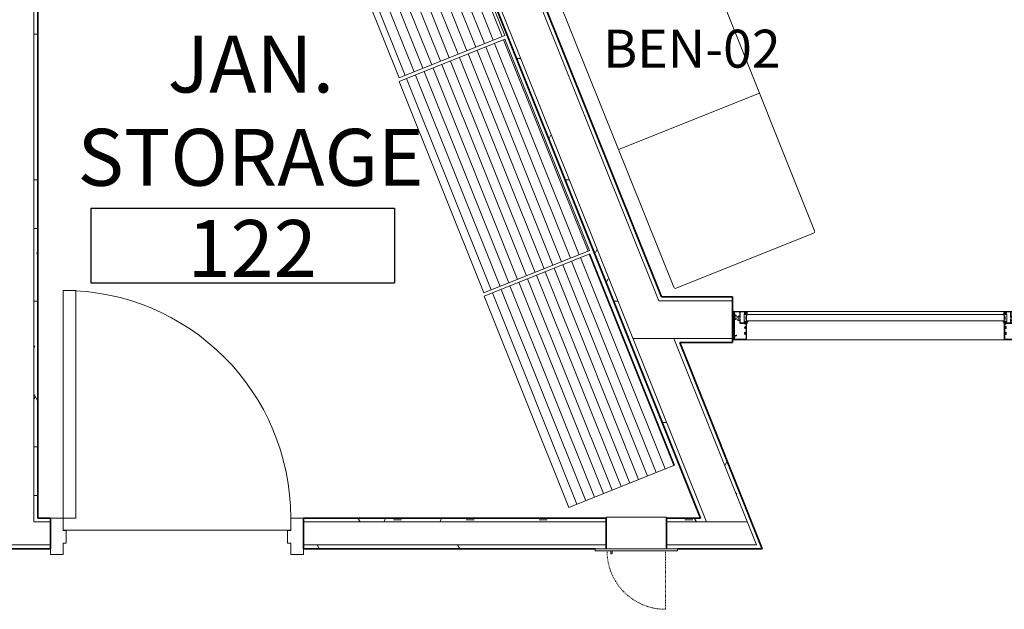
# Model space of a CAD drawing. Units: inches. Extents: x -717 to 2557, y 460 to 1722.
# Drawn here: x 33 to 189, y 1530 to 1623 of the extents above; entities that cross this region are included whole.
import ezdxf

# ---------------------------------------------------------------- set-up
doc = ezdxf.new("R2010")
doc.units = ezdxf.units.IN
doc.header["$MEASUREMENT"] = 0
doc.linetypes.add('MN - Dash 1_32_', pattern=[0.0625, 0.03125, -0.03125])
for name, color, linetype, lineweight in [('A-AREA-IDEN', 2, 'Continuous', 25), ('A-DETL-GENF', 3, 'Continuous', 9), ('A-DOOR', 1, 'Continuous', 13), ('A-DOOR-FRAM', 1, 'Continuous', 13), ('A-EQPM', 6, 'Continuous', 9), ('A-FLOR-OTLN', 6, 'Continuous', 13), ('A-GLAZ', 6, 'Continuous', 13), ('A-GLAZ-CWMG', 3, 'Continuous', 9), ('A-WALL-PATT', 2, 'Continuous', 13), ('I-FURN', 2, 'Continuous', 9), ('I-FURN-IDEN', 211, 'Continuous', 13), ('I-WALL', 2, 'Continuous', 13)]:
    doc.layers.add(name, color=color, linetype=linetype, lineweight=lineweight)
doc.styles.add('Arial Narrow', font='ARIALN.TTF', dxfattribs={"height": 9})
doc.styles.add('Arial Narrow_1', font='ARIALN.TTF', dxfattribs={"height": 6})
doc.styles.add('Arial Narrow_B', font='ARIALNB.TTF', dxfattribs={"height": 9})
pattern_1 = [(0, (0, 0), (15.36, 3.84), [1.267, -10.253, 1.267, -10.253, -61.44]), (0, (0, 0), (15.36, 3.84), [-23.04, 1.267, -21.773, 1.267, -10.253, -26.88]), (0, (0, 0), (15.36, 3.84), [-57.6, 1.267, -6.413, 1.267, -17.933]), (120, (5.76, 1.92), (-11.0055376, 11.38215), [1.267, -10.253, 1.267, -10.253, -61.44]), (120, (5.76, 1.92), (-11.0055376, 11.38215), [-23.04, 1.267, -21.773, 1.267, -10.253, -26.88]), (120, (5.76, 1.92), (-11.0055376, 11.38215), [-57.6, 1.267, -6.413, 1.267, -17.933]), (240, (7.68, 9.6), (-4.354462, -15.22215), [1.267, -10.253, 1.267, -10.253, -61.44]), (240, (7.68, 9.6), (-4.354462, -15.22215), [-23.04, 1.267, -21.773, 1.267, -10.253, -26.88]), (240, (7.68, 9.6), (-4.354462, -15.22215), [-57.6, 1.267, -6.413, 1.267, -17.933])]

# ---------------------------------------------------------------- blocks, each defined once
blk = doc.blocks.new('10 44 00-SP_EQ - Fire_Extinguisher_Cabinet - Recessed - Glass Door-5726240-LEVEL 01 - FURNITURE PLAN Copy 1')
at = {"layer": 'A-EQPM'}
for p, q in [((1206.52, 1479.39), (1216.02, 1479.39)), ((1206.52, 1479.39), (1206.52, 1479.26)), ((1206.52, 1479.26), (1206.52, 1474.39)), ((1216.02, 1479.39), (1216.02, 1479.26)), ((1216.02, 1479.26), (1216.02, 1474.39)), ((1204.77, 1474.39), (1217.77, 1474.39)), ((1204.77, 1474.39), (1204.77, 1474.08)), ((1217.77, 1474.08), (1217.77, 1474.39)), ((1217.77, 1474.08), (1204.77, 1474.08)), ((1207.24, 1474.08), (1207.24, 1473.83)), ((1207.24, 1474.08), (1207.24, 1473.83)), ((1207.43, 1473.83), (1207.43, 1474.08)), ((1207.43, 1473.83), (1207.43, 1474.08))]:
    blk.add_line(p, q, dxfattribs=at)
at = {"layer": 'A-EQPM', "linetype": 'MN - Dash 1_32_'}
blk.add_line((1215.89, 1474.08), (1215.89, 1464.83), dxfattribs=at)
at = {"layer": 'A-EQPM', "flags": 128}
for points in [[(1207.24, 1473.83), (1207.24, 1473.82), (1207.24, 1473.81), (1207.24, 1473.81), (1207.24, 1473.8), (1207.24, 1473.8), (1207.24, 1473.79), (1207.24, 1473.78), (1207.24, 1473.78), (1207.24, 1473.77), (1207.24, 1473.77), (1207.24, 1473.76), (1207.24, 1473.76), (1207.24, 1473.75), (1207.24, 1473.74), (1207.24, 1473.74), (1207.24, 1473.73), (1207.24, 1473.73), (1207.24, 1473.72), (1207.24, 1473.72), (1207.24, 1473.72), (1207.24, 1473.71), (1207.24, 1473.71), (1207.24, 1473.7), (1207.24, 1473.7), (1207.24, 1473.7), (1207.24, 1473.69), (1207.24, 1473.69), (1207.24, 1473.69), (1207.24, 1473.68), (1207.24, 1473.68), (1207.24, 1473.68), (1207.24, 1473.68), (1207.24, 1473.68), (1207.24, 1473.67), (1207.24, 1473.67), (1207.24, 1473.67), (1207.24, 1473.67), (1207.24, 1473.67), (1207.24, 1473.67)], [(1207.24, 1473.67), (1207.24, 1473.67), (1207.24, 1473.67), (1207.24, 1473.67), (1207.24, 1473.67), (1207.24, 1473.67), (1207.24, 1473.68), (1207.24, 1473.68), (1207.24, 1473.68), (1207.24, 1473.68), (1207.24, 1473.68), (1207.24, 1473.69), (1207.24, 1473.69), (1207.24, 1473.69), (1207.24, 1473.69), (1207.24, 1473.7), (1207.24, 1473.7), (1207.24, 1473.71), (1207.24, 1473.71), (1207.24, 1473.71), (1207.24, 1473.72), (1207.24, 1473.72), (1207.24, 1473.73), (1207.24, 1473.73), (1207.24, 1473.74), (1207.24, 1473.74), (1207.24, 1473.75), (1207.24, 1473.75), (1207.24, 1473.76), (1207.24, 1473.76), (1207.24, 1473.77), (1207.24, 1473.78), (1207.24, 1473.78), (1207.24, 1473.79), (1207.24, 1473.79), (1207.24, 1473.8), (1207.24, 1473.81), (1207.24, 1473.81), (1207.24, 1473.82), (1207.24, 1473.83), (1207.24, 1473.83)], [(1207.24, 1473.66), (1207.24, 1473.66), (1207.24, 1473.66), (1207.24, 1473.67), (1207.24, 1473.67), (1207.24, 1473.67)], [(1207.33, 1473.58), (1207.33, 1473.58), (1207.32, 1473.58), (1207.32, 1473.58), (1207.32, 1473.58), (1207.31, 1473.58), (1207.31, 1473.58), (1207.31, 1473.58), (1207.3, 1473.58), (1207.3, 1473.58), (1207.3, 1473.58), (1207.29, 1473.59), (1207.29, 1473.59), (1207.29, 1473.59), (1207.28, 1473.59), (1207.28, 1473.59), (1207.28, 1473.6), (1207.27, 1473.6), (1207.27, 1473.6), (1207.27, 1473.6), (1207.26, 1473.61), (1207.26, 1473.61), (1207.26, 1473.61), (1207.26, 1473.61), (1207.26, 1473.62), (1207.25, 1473.62), (1207.25, 1473.62), (1207.25, 1473.63), (1207.25, 1473.63), (1207.25, 1473.63), (1207.24, 1473.64), (1207.24, 1473.64), (1207.24, 1473.64)], [(1207.42, 1473.65), (1207.42, 1473.64), (1207.42, 1473.64), (1207.42, 1473.63), (1207.42, 1473.63), (1207.42, 1473.63), (1207.41, 1473.62), (1207.41, 1473.62), (1207.41, 1473.62), (1207.41, 1473.62), (1207.41, 1473.61), (1207.4, 1473.61), (1207.4, 1473.61), (1207.4, 1473.6), (1207.39, 1473.6), (1207.39, 1473.6), (1207.39, 1473.6), (1207.39, 1473.59), (1207.38, 1473.59), (1207.38, 1473.59), (1207.38, 1473.59), (1207.37, 1473.59), (1207.37, 1473.59), (1207.37, 1473.58), (1207.36, 1473.58), (1207.36, 1473.58), (1207.36, 1473.58), (1207.35, 1473.58), (1207.35, 1473.58), (1207.34, 1473.58), (1207.34, 1473.58), (1207.34, 1473.58), (1207.33, 1473.58), (1207.33, 1473.58)], [(1207.43, 1473.67), (1207.43, 1473.67), (1207.43, 1473.66), (1207.43, 1473.66), (1207.42, 1473.66)], [(1207.43, 1473.67), (1207.43, 1473.67), (1207.43, 1473.67), (1207.43, 1473.67), (1207.43, 1473.67), (1207.43, 1473.67), (1207.43, 1473.68), (1207.43, 1473.68), (1207.43, 1473.68), (1207.43, 1473.68), (1207.43, 1473.68), (1207.43, 1473.69), (1207.43, 1473.69), (1207.43, 1473.69), (1207.43, 1473.69), (1207.43, 1473.7), (1207.43, 1473.7), (1207.43, 1473.71), (1207.43, 1473.71), (1207.43, 1473.71), (1207.43, 1473.72), (1207.43, 1473.72), (1207.43, 1473.73), (1207.43, 1473.73), (1207.43, 1473.74), (1207.43, 1473.74), (1207.43, 1473.75), (1207.43, 1473.75), (1207.43, 1473.76), (1207.43, 1473.76), (1207.43, 1473.77), (1207.43, 1473.78), (1207.43, 1473.78), (1207.43, 1473.79), (1207.43, 1473.79), (1207.43, 1473.8), (1207.43, 1473.81), (1207.43, 1473.81), (1207.43, 1473.82), (1207.43, 1473.83), (1207.43, 1473.83)], [(1207.43, 1473.83), (1207.43, 1473.82), (1207.43, 1473.81), (1207.43, 1473.81), (1207.43, 1473.8), (1207.43, 1473.8), (1207.43, 1473.79), (1207.43, 1473.78), (1207.43, 1473.78), (1207.43, 1473.77), (1207.43, 1473.77), (1207.43, 1473.76), (1207.43, 1473.76), (1207.43, 1473.75), (1207.43, 1473.74), (1207.43, 1473.74), (1207.43, 1473.73), (1207.43, 1473.73), (1207.43, 1473.72), (1207.43, 1473.72), (1207.43, 1473.72), (1207.43, 1473.71), (1207.43, 1473.71), (1207.43, 1473.7), (1207.43, 1473.7), (1207.43, 1473.7), (1207.43, 1473.69), (1207.43, 1473.69), (1207.43, 1473.69), (1207.43, 1473.68), (1207.43, 1473.68), (1207.43, 1473.68), (1207.43, 1473.68), (1207.43, 1473.68), (1207.43, 1473.67), (1207.43, 1473.67), (1207.43, 1473.67), (1207.43, 1473.67), (1207.43, 1473.67), (1207.43, 1473.67)]]:
    blk.add_lwpolyline(points, dxfattribs=at)
at = {"layer": 'A-EQPM', "linetype": 'MN - Dash 1_32_'}
blk.add_arc((1215.89, 1474.08), 9.25, 180, 270, dxfattribs=at)
blk = doc.blocks.new('08 10 00-DOOR-Type_A-Msry - 3_-0_ x 7_-0_ 2_ head-6297024-LEVEL 01 - FURNITURE PLAN Copy 1')
at = {"layer": 'A-DOOR', "lineweight": 18}
for p, q in [((-18, 38.4375), (-16, 38.4375)), ((-18, 2.4375), (-18, 38.4375)), ((-16, 38.4375), (-16, 2.4375)), ((-16, 2.4375), (-18, 2.4375))]:
    blk.add_line(p, q, dxfattribs=at)
at = {"layer": 'A-DOOR', "lineweight": 9}
blk.add_arc((-18, 2.4375), 36, 360, 90, dxfattribs=at)
at = {"layer": 'A-DOOR-FRAM', "lineweight": 18}
for p, q in [((-18, 2.4375), (-20, 2.4375)), ((-20, 2.4375), (-20, -3.3125)), ((-18, 0.4375), (-18, 2.4375)), ((20, 2.4375), (18, 2.4375)), ((18, 2.4375), (18, 0.4375)), ((20, -3.3125), (20, 2.4375)), ((-17.5, 0.4375), (-18, 0.4375)), ((-17.5, -1.5625), (-17.5, 0.4375)), ((18, 0.4375), (17.5, 0.4375)), ((17.5, 0.4375), (17.5, -1.5625)), ((-18, -3.3125), (-18, -1.5625)), ((-18, -1.5625), (-17.5, -1.5625)), ((17.5, -1.5625), (18, -1.5625)), ((18, -1.5625), (18, -3.3125)), ((-20, -3.3125), (-18, -3.3125)), ((18, -3.3125), (20, -3.3125))]:
    blk.add_line(p, q, dxfattribs=at)
blk = doc.blocks.new('11 41 00-SP_EQ-Shelving_Rack-Food_Service - 11 41 00-SP_EQ-Shelving_Rack-Food_Service-7089857-LEVEL 01 - FURNITURE PLAN Copy 1')
at = {"layer": 'A-EQPM'}
h = blk.add_hatch(dxfattribs=at)
h.set_pattern_fill('FP_30', color=256, style=0, pattern_type=2)
h.set_pattern_definition([(0, (-5.695, -6.104), (0, 1.5), [])])
h.paths.add_polyline_path([(-18, 10), (-18, -8), (18, -8), (18, 10), (-9.39, 10)])
for p, q in [((18, 10), (-18, 10)), ((-18, 10), (-18, -8)), ((18, -8), (18, 10)), ((-18, -8), (18, -8))]:
    blk.add_line(p, q, dxfattribs=at)
blk = doc.blocks.new('Rectangular Mullion - Storefront_Front_Jamb R_Profile_MN-790748-LEVEL 01 - FURNITURE PLAN Copy 1')
at = {"layer": 'A-DETL-GENF'}
for p, q in [((-1.12, 3.5), (0.87, 3.5)), ((-1.12, 0.93), (-1.12, 3.5)), ((-1.05, 3.35), (-1.05, 2.63)), ((0.73, 3.41), (-0.98, 3.41)), ((0.78, 3.13), (0.79, 3.13)), ((0.79, 3.13), (0.79, 3.35)), ((1.12, 3.17), (0.87, -0.66)), ((0.87, 3.5), (0.87, 3.05)), ((0.87, 3.17), (1.12, -0.66)), ((0.87, -0.66), (0.87, 3.17)), ((0.87, 3.17), (1.12, 3.17)), ((1.12, 3.75), (1.12, -1.25)), ((-1.05, 2.31), (-1.05, 1.7)), ((-0.82, 2.54), (-0.85, 2.52)), ((-0.85, 2.42), (-0.82, 2.4)), ((-0.82, 1.61), (-0.85, 1.59)), ((-0.82, 2.58), (-0.82, 2.54)), ((-0.82, 2.4), (-0.82, 2.36)), ((-0.82, 1.65), (-0.82, 1.61)), ((0.49, 2.86), (0.71, 2.94)), ((0.63, 2.83), (0.52, 2.79)), ((0.79, 2.8), (0.67, 2.8)), ((0.71, 2.94), (0.71, 2.87)), ((0.71, 2.87), (0.79, 2.87)), ((0.72, 2.88), (0.72, 3.06)), ((0.73, 2.88), (0.72, 2.88)), ((0.79, 3.05), (0.79, 2.94)), ((0.87, 3.05), (0.79, 3.05)), ((0.79, 3.04), (0.87, 3.04)), ((0.79, 2.87), (0.79, 3.04)), ((0.79, 0.32), (0.79, 2.8)), ((0.87, 3.09), (0.87, -0.62)), ((0.87, 3.04), (0.87, 0.1)), ((-1.26, 0.66), (-1.37, 0.56)), ((-1.36, 0.54), (-1.23, 0.54)), ((-1.18, 0.56), (-1.12, 0.6)), ((-1.12, 1.06), (-1.16, 1.05)), ((-1.13, 0.98), (-1.12, 1.06)), ((-1.12, 0.92), (-1.13, 0.98)), ((-1.02, 0.89), (-1.12, 0.93)), ((-1.02, 0.89), (-1.12, 0.92)), ((-0.94, 0.61), (-1.11, 0.57)), ((-1.11, 0.54), (-0.97, 0.54)), ((-1.07, 0.8), (-1.01, 0.82)), ((-1.07, 0.73), (-1.07, 0.8)), ((-0.97, 0.73), (-1.07, 0.73)), ((-1.07, 0.61), (-0.95, 0.63)), ((-1.05, 0.75), (-1.05, 0.77)), ((-1.05, 1.38), (-1.05, 1.07)), ((-1.03, 0.79), (-1.02, 0.79)), ((-0.83, 0.73), (-1.03, 0.73)), ((-1.02, 0.92), (-1.02, 0.89)), ((-0.95, 0.92), (-1.02, 0.92)), ((-1.01, 0.91), (-1.02, 0.89)), ((-1.02, 0.79), (-1.02, 0.77)), ((-1.02, 0.77), (-0.98, 0.77)), ((-0.97, 0.88), (-1.01, 0.91)), ((-1.01, 0.78), (-0.97, 0.82)), ((-1.01, 0.82), (-1.01, 0.78)), ((-1, -0.21), (-1, 0.29)), ((-0.98, 0.77), (-0.88, 0.79)), ((-0.97, 1), (-0.94, 1)), ((-0.96, 0.9), (-0.97, 0.88)), ((-0.97, 0.82), (-0.95, 0.79)), ((-0.9, 0.85), (-0.96, 0.9)), ((-0.95, 0.79), (-0.9, 0.85)), ((-0.87, 0.85), (-0.93, 0.92)), ((-0.87, 0.97), (-0.81, 0.91)), ((-0.87, 0.81), (-0.87, 0.85)), ((-0.85, 1.49), (-0.82, 1.47)), ((-0.82, 1.47), (-0.82, 1.43)), ((-0.82, 0.8), (-0.82, 0.76)), ((-0.82, 0.76), (-0.79, 0.76)), ((-0.8, 0.91), (-0.21, 0.91)), ((-0.22, 0.83), (-0.79, 0.83)), ((-0.75, -0.46), (-0.75, 0.54)), ((-0.13, 0.24), (-0.13, 0.73)), ((-0.11, 0.23), (-0.13, 0.24)), ((-0.04, 0.23), (-0.11, 0.23)), ((-0.04, 0.74), (-0.04, 0.46)), ((-0.04, 0.35), (-0.04, 0.27)), ((-0.04, 0.23), (-0.04, -0.02)), ((-0.02, 0.44), (0.18, 0.44)), ((0.18, 0.37), (-0.02, 0.37)), ((0.25, 0.23), (0.18, 0.23)), ((0.2, 0.27), (0.2, 0.35)), ((0.25, 0.37), (0.25, 0.23)), ((0.5, 0.09), (0.5, 0.23)), ((0.57, 0.09), (0.5, 0.09)), ((0.55, 0.21), (0.55, 0.13)), ((0.57, 0.3), (0.77, 0.3)), ((0.78, 0.23), (0.57, 0.23)), ((0.87, 0.09), (0.78, 0.09)), ((0.79, 0.13), (0.79, 0.21)), ((0.79, -0.16), (0.79, 0.09)), ((0.87, 0.1), (0.87, 0.09)), ((-1.26, -0.58), (-1.37, -0.49)), ((-1.36, -0.46), (-1.23, -0.46)), ((-1.18, -0.48), (-1.12, -0.52)), ((-1.12, -0.98), (-1.16, -0.97)), ((-1.12, -0.84), (-1.13, -0.9)), ((-1.13, -0.9), (-1.12, -0.98)), ((-1.02, -0.81), (-1.12, -0.84)), ((-1.12, -0.85), (-1.02, -0.82)), ((-1.12, -1), (-1.12, -0.85)), ((0.87, -1), (-1.12, -1)), ((-1.11, -0.46), (-0.97, -0.46)), ((-0.94, -0.53), (-1.11, -0.49)), ((-1.07, -0.54), (-0.95, -0.55)), ((-1.07, -0.65), (-1.07, -0.72)), ((-0.97, -0.65), (-1.07, -0.65)), ((-1.07, -0.72), (-1.01, -0.74)), ((-1.05, -0.7), (-1.05, -0.67)), ((-1.03, -0.65), (-0.83, -0.65)), ((-1.02, -0.72), (-1.03, -0.72)), ((-1.02, -0.69), (-1.02, -0.72)), ((-0.98, -0.69), (-1.02, -0.69)), ((-1.01, -0.84), (-1.02, -0.81)), ((-1.02, -0.82), (-1.02, -0.85)), ((-1.02, -0.85), (-0.95, -0.85)), ((-1.01, -0.71), (-0.97, -0.74)), ((-1.01, -0.74), (-1.01, -0.71)), ((-0.97, -0.8), (-1.01, -0.84)), ((-0.88, -0.71), (-0.98, -0.69)), ((-0.97, -0.74), (-0.95, -0.71)), ((-0.96, -0.83), (-0.97, -0.8)), ((-0.9, -0.77), (-0.96, -0.83)), ((-0.95, -0.71), (-0.9, -0.77)), ((-0.93, -0.84), (-0.87, -0.77)), ((-0.87, -0.77), (-0.87, -0.73)), ((-0.8, -0.82), (-0.86, -0.88)), ((-0.84, -0.91), (-0.19, -0.91)), ((-0.82, -0.69), (-0.82, -0.75)), ((-0.79, -0.69), (-0.82, -0.69)), ((-0.82, -0.75), (-0.79, -0.75)), ((-0.79, -0.75), (-0.79, -0.81)), ((-0.13, -0.03), (-0.11, -0.02)), ((-0.13, -0.85), (-0.13, -0.03)), ((-0.11, -0.02), (-0.04, -0.02)), ((-0.04, -0.07), (-0.04, -0.14)), ((-0.04, -0.25), (-0.04, -0.85)), ((-0.02, -0.16), (0.18, -0.16)), ((0.18, -0.23), (-0.02, -0.23)), ((0.02, -0.91), (0.73, -0.91)), ((0.18, -0.02), (0.25, -0.02)), ((0.2, -0.14), (0.2, -0.07)), ((0.25, -0.02), (0.25, -0.16)), ((0.5, -0.16), (0.57, -0.16)), ((0.5, -0.31), (0.5, -0.16)), ((0.55, -0.21), (0.55, -0.29)), ((0.71, -0.44), (0.55, -0.38)), ((0.57, -0.31), (0.78, -0.31)), ((0.71, -0.38), (0.71, -0.44)), ((0.79, -0.38), (0.71, -0.38)), ((0.72, -0.38), (0.73, -0.38)), ((0.72, -0.56), (0.72, -0.38)), ((0.78, -0.16), (0.87, -0.16)), ((0.79, -0.63), (0.78, -0.63)), ((0.79, -0.29), (0.79, -0.21)), ((0.79, -0.55), (0.79, -0.38)), ((0.79, -0.44), (0.79, -0.55)), ((0.79, -0.55), (0.87, -0.55)), ((0.87, -0.55), (0.79, -0.55)), ((0.79, -0.85), (0.79, -0.63)), ((0.87, -0.16), (0.87, -0.17)), ((0.87, -0.17), (0.87, -0.55)), ((0.87, -0.55), (0.87, -1)), ((1.12, -0.66), (0.87, -0.66))]:
    blk.add_line(p, q, dxfattribs=at)
for centre in [(1, 3.29), (1, -0.78)]:
    blk.add_circle(centre, 0.125, dxfattribs=at)
for centre, radius, start, end in [((-0.98, 3.35), 0.06, 90, 180), ((0.78, 3.06), 0.062, 90, 180), ((0.73, 3.35), 0.06, 360, 90), ((0.85, 3.85), 0.351, 274.2805, 321.9473), ((-1.02, 2.63), 0.02, 180, 298.4034), ((-1.02, 2.31), 0.02, 61.5966, 180), ((-1.02, 1.7), 0.02, 180, 298.4034), ((-0.94, 2.47), 0.095, 35.465, 324.535), ((-0.94, 1.54), 0.095, 35.465, 324.535), ((-0.94, 2.47), 0.165, 43.3418, 118.4034), ((-0.94, 2.47), 0.165, 241.5966, 316.6582), ((-0.94, 1.54), 0.165, 43.3418, 118.4034), ((-0.85, 2.53), 0.01, 215.465, 300), ((-0.85, 2.41), 0.01, 60, 144.535), ((-0.85, 1.6), 0.01, 215.465, 300), ((0.5, 2.82), 0.035, 110.0314, 290), ((0.64, 2.81), 0.02, 20, 110), ((0.67, 2.82), 0.02, 200, 268.719), ((0.73, 2.94), 0.062, 270, 0), ((-1.36, 0.55), 0.0156, 138.7158, 270), ((-1.39, 0.79), 0.188, 316.5835, 7.5414), ((-1.23, 0.62), 0.0797, 272.9334, 307.4753), ((-0.73, 0.83), 0.48, 153.0967, 181.7569), ((-0.95, 0.16), 0.467, 105.1732, 111.8967), ((-1.11, 0.55), 0.0127, 101.4352, 267.9369), ((-0.97, 1.07), 0.07, 180, 270), ((-1.03, 0.77), 0.02, 90, 180), ((-1.03, 0.75), 0.02, 180, 257.9373), ((-1.02, 1.38), 0.02, 61.5966, 180), ((-0.94, 1.54), 0.165, 241.5966, 316.6582), ((-1.02, 0.04), 0.689, 69.6199, 85.7178), ((-1.04, 1.29), 0.756, 275.3314, 290.0258), ((-0.95, 0.9), 0.025, 44.9762, 90), ((-0.95, 0.62), 0.0117, 312.6894, 85.3979), ((-0.94, 0.9), 0.105, 44.9762, 90), ((-0.89, 0.81), 0.02, 282, 0), ((-0.85, 1.48), 0.01, 60, 144.535), ((-0.83, 0.76), 0.038, 270, 0), ((-0.79, 0.8), 0.025, 90, 180), ((-0.8, 0.93), 0.02, 224.9762, 270), ((-0.8, 0.63), 0.0549, 290.817, 69.183), ((-0.22, 0.73), 0.1, 360, 90), ((-0.21, 0.74), 0.17, 360, 90), ((-0.02, 0.46), 0.02, 180, 270), ((-0.02, 0.35), 0.02, 90, 180), ((-0.03, 0.27), 0.015, 180, 251.8518), ((-0.04, 0.24), 0.0155, 270, 71.8518), ((0.18, 0.24), 0.0155, 90, 270), ((0.18, 0.37), 0.07, 360, 90), ((0.18, 0.35), 0.02, 360, 90), ((0.19, 0.27), 0.015, 270, 0), ((0.38, 0.1), 0.181, 136.3972, 223.6028), ((0.57, 0.23), 0.07, 90, 180), ((0.37, -0.04), 0.181, 316.3972, 43.6028), ((0.57, 0.21), 0.015, 90, 180), ((0.57, 0.13), 0.015, 180, 270), ((0.57, 0.1), 0.0155, 270, 90), ((0.78, 0.1), 0.0155, 89.0607, 270), ((0.77, 0.32), 0.02, 270, 0), ((0.78, 0.21), 0.015, 0, 90), ((0.78, 0.13), 0.015, 269.0607, 0), ((-1.36, -0.48), 0.0156, 90, 221.2842), ((-1.39, -0.71), 0.188, 352.4586, 43.4165), ((-1.23, -0.54), 0.0797, 52.5247, 87.0666), ((-0.73, -0.75), 0.48, 178.2431, 206.9033), ((-1.11, -0.48), 0.0127, 92.0631, 258.5648), ((-0.95, -0.09), 0.467, 248.1033, 254.8268), ((-1.03, -0.67), 0.02, 90, 180), ((-1.03, -0.7), 0.02, 180, 270), ((-1.04, -1.22), 0.756, 69.9742, 84.6686), ((-1.02, 0.04), 0.689, 274.2822, 290.3801), ((-0.95, -0.54), 0.0117, 274.6021, 47.3106), ((-0.95, -0.83), 0.02, 270, 315.0238), ((-0.89, -0.73), 0.02, 0, 77.6128), ((-0.84, -0.89), 0.02, 135.0023, 270), ((-0.83, -0.69), 0.038, 360, 90), ((-0.81, -0.81), 0.02, 315.0023, 0), ((-0.8, -0.56), 0.0549, 290.817, 69.183), ((-0.19, -0.85), 0.06, 270, 0), ((-0.04, -0.04), 0.0155, 288.1482, 90), ((-0.03, -0.07), 0.015, 108.1482, 180), ((-0.02, -0.14), 0.02, 180, 270), ((-0.02, -0.25), 0.02, 90, 180), ((0.02, -0.85), 0.06, 180, 270), ((0.18, -0.04), 0.0155, 90, 270), ((0.18, -0.14), 0.02, 270, 0), ((0.18, -0.16), 0.07, 270, 0), ((0.19, -0.07), 0.015, 360, 90), ((0.57, -0.31), 0.07, 180, 249.9686), ((0.57, -0.21), 0.015, 89.0607, 180), ((0.57, -0.29), 0.015, 180, 270), ((0.57, -0.18), 0.0155, 269.0607, 90), ((0.78, -0.56), 0.062, 180, 270), ((0.73, -0.44), 0.062, 360, 90), ((0.73, -0.85), 0.06, 270, 0), ((0.78, -0.18), 0.0155, 90, 270), ((0.78, -0.21), 0.015, 0, 90), ((0.78, -0.29), 0.015, 270, 0), ((0.85, -1.32), 0.328, 33.5399, 85.9476)]:
    blk.add_arc(centre, radius, start, end, dxfattribs=at)
blk = doc.blocks.new('Rectangular Mullion - 4 1_2_ Storefront Jamb Right_Front-8830789-LEVEL 01 - FURNITURE PLAN Copy 1')
at = {"layer": 'A-GLAZ-CWMG', "lineweight": 18}
for p, q in [((-2.25, -3.5), (-2.25, 1)), ((-2.25, 1), (0, 1)), ((0, 1), (0, -3.5)), ((0, -3.5), (-2.25, -3.5))]:
    blk.add_line(p, q, dxfattribs=at)
blk = doc.blocks.new('System Panel - IG-1A - 1_ Exterior Insulated Glazing _Clear Tempered_-8830722-LEVEL 01 - FURNITURE PLAN Copy 1')
at = {"layer": 'A-GLAZ'}
for p, q in [((20.375, 0.5), (-20.375, 0.5)), ((-20.375, 0.5), (-20.375, -0.5)), ((20.375, -0.5), (20.375, 0.5)), ((-20.375, -0.5), (20.375, -0.5))]:
    blk.add_line(p, q, dxfattribs=at)
blk = doc.blocks.new('Rectangular Mullion - 4 1_2_ Storefront Sill_Front-V77-LEVEL 01 - FURNITURE PLAN Copy 1')
at = {"layer": 'A-GLAZ-CWMG'}
for p, q in [((148.01, 1576.65), (188.76, 1576.65)), ((148.01, 1572.15), (188.76, 1572.15))]:
    blk.add_line(p, q, dxfattribs=at)
blk = doc.blocks.new('Rectangular Mullion - PROF-Storefront_Front_Vertical_Profile-790750-LEVEL 01 - FURNITURE PLAN Copy 1')
at = {"layer": 'A-DETL-GENF'}
for p, q in [((-1, 3.5), (1, 3.5)), ((-1, 0.93), (-1, 3.5)), ((-0.92, 3.36), (-0.92, 2.63)), ((0.86, 3.42), (-0.86, 3.42)), ((0.92, 2.63), (0.92, 3.36)), ((1, 3.5), (1, 0.93)), ((-0.92, 2.31), (-0.92, 1.7)), ((-0.69, 2.54), (-0.72, 2.52)), ((-0.72, 2.42), (-0.69, 2.4)), ((-0.69, 1.61), (-0.72, 1.59)), ((-0.69, 2.58), (-0.69, 2.54)), ((-0.69, 2.4), (-0.69, 2.36)), ((-0.69, 1.65), (-0.69, 1.61)), ((0.69, 2.54), (0.69, 2.58)), ((0.72, 2.52), (0.69, 2.54)), ((0.69, 2.4), (0.72, 2.42)), ((0.69, 2.36), (0.69, 2.4)), ((0.69, 1.61), (0.69, 1.65)), ((0.72, 1.59), (0.69, 1.61)), ((0.92, 1.7), (0.92, 2.31)), ((-1.13, 0.66), (-1.24, 0.56)), ((-1.23, 0.54), (-1.1, 0.54)), ((-1.06, 0.56), (-1, 0.6)), ((-1, 1.06), (-1.03, 1.05)), ((-1, 0.98), (-1, 1.06)), ((-1, 0.92), (-1, 0.98)), ((-0.9, 0.89), (-1, 0.93)), ((-0.89, 0.89), (-1, 0.92)), ((-0.82, 0.61), (-0.98, 0.57)), ((-0.98, 0.54), (-0.85, 0.54)), ((-0.95, 0.61), (-0.82, 0.63)), ((-0.94, 0.8), (-0.89, 0.82)), ((-0.94, 0.73), (-0.94, 0.8)), ((-0.85, 0.73), (-0.94, 0.73)), ((-0.93, 0.75), (-0.93, 0.78)), ((-0.92, 1.38), (-0.92, 1.08)), ((-0.91, 0.8), (-0.9, 0.8)), ((-0.71, 0.73), (-0.91, 0.73)), ((-0.9, 0.92), (-0.9, 0.89)), ((-0.83, 0.92), (-0.9, 0.92)), ((-0.9, 0.8), (-0.9, 0.77)), ((-0.9, 0.77), (-0.86, 0.77)), ((-0.89, 0.91), (-0.89, 0.89)), ((-0.85, 0.88), (-0.89, 0.91)), ((-0.89, 0.82), (-0.88, 0.78)), ((-0.88, 0.78), (-0.85, 0.82)), ((-0.88, -0.21), (-0.88, 0.29)), ((-0.86, 0.77), (-0.76, 0.79)), ((-0.84, 0.9), (-0.85, 0.88)), ((-0.85, 0.82), (-0.83, 0.79)), ((-0.84, 1), (-0.83, 1)), ((-0.77, 0.85), (-0.84, 0.9)), ((-0.83, 0.79), (-0.77, 0.85)), ((-0.74, 0.85), (-0.81, 0.92)), ((-0.75, 0.97), (-0.69, 0.91)), ((-0.74, 0.81), (-0.74, 0.85)), ((-0.72, 1.49), (-0.69, 1.47)), ((-0.69, 1.47), (-0.69, 1.43)), ((-0.69, 0.8), (-0.69, 0.76)), ((-0.69, 0.76), (-0.67, 0.76)), ((-0.67, 0.91), (0.67, 0.91)), ((-0.14, 0.83), (-0.67, 0.83)), ((-0.63, -0.46), (-0.63, 0.54)), ((-0.38, 0.23), (-0.38, 0.37)), ((-0.31, 0.23), (-0.38, 0.23)), ((-0.33, 0.35), (-0.33, 0.27)), ((-0.31, 0.44), (-0.1, 0.44)), ((-0.1, 0.37), (-0.31, 0.37)), ((-0.01, 0.23), (-0.1, 0.23)), ((-0.08, 0.46), (-0.08, 0.77)), ((-0.08, 0.27), (-0.08, 0.35)), ((-0.08, -0.02), (-0.08, 0.23)), ((0, 0.24), (-0.01, 0.23)), ((0, 0.77), (0, 0.24)), ((0.67, 0.83), (0.06, 0.83)), ((0.62, -0.46), (0.62, 0.54)), ((0.67, 0.76), (0.69, 0.76)), ((0.69, 1.47), (0.72, 1.49)), ((0.69, 1.43), (0.69, 1.47)), ((0.69, 0.91), (0.75, 0.97)), ((0.69, 0.76), (0.69, 0.8)), ((0.91, 0.73), (0.71, 0.73)), ((0.81, 0.92), (0.74, 0.85)), ((0.74, 0.85), (0.74, 0.81)), ((0.76, 0.79), (0.86, 0.77)), ((0.77, 0.85), (0.84, 0.9)), ((0.83, 0.79), (0.77, 0.85)), ((0.95, 0.61), (0.82, 0.63)), ((0.82, 0.61), (0.98, 0.57)), ((0.83, 1), (0.84, 1)), ((0.9, 0.92), (0.83, 0.92)), ((0.85, 0.82), (0.83, 0.79)), ((0.84, 0.9), (0.85, 0.88)), ((0.85, 0.88), (0.89, 0.91)), ((0.88, 0.78), (0.85, 0.82)), ((0.85, 0.73), (0.94, 0.73)), ((0.98, 0.54), (0.85, 0.54)), ((0.86, 0.77), (0.9, 0.77)), ((0.87, -0.21), (0.87, 0.29)), ((0.89, 0.82), (0.88, 0.78)), ((0.89, 0.89), (1, 0.92)), ((0.89, 0.91), (0.89, 0.89)), ((0.94, 0.8), (0.89, 0.82)), ((1, 0.93), (0.9, 0.89)), ((0.9, 0.89), (0.9, 0.92)), ((0.9, 0.8), (0.91, 0.8)), ((0.9, 0.77), (0.9, 0.8)), ((0.92, 1.08), (0.92, 1.38)), ((0.93, 0.78), (0.93, 0.75)), ((0.94, 0.73), (0.94, 0.8)), ((1, 1.06), (1.03, 1.05)), ((1, 0.98), (1, 1.06)), ((1, 0.92), (1, 0.98)), ((1.06, 0.56), (1, 0.6)), ((1.23, 0.54), (1.1, 0.54)), ((1.13, 0.66), (1.24, 0.56)), ((-1.13, -0.58), (-1.24, -0.49)), ((-1.23, -0.46), (-1.1, -0.46)), ((-1.06, -0.48), (-1, -0.52)), ((-1, -0.98), (-1.03, -0.97)), ((-0.89, -0.81), (-1, -0.84)), ((-1, -0.85), (-0.9, -0.82)), ((-1, -0.84), (-1, -0.9)), ((-1, -1), (-1, -0.85)), ((-1, -0.9), (-1, -0.98)), ((1, -1), (-1, -1)), ((-0.98, -0.46), (-0.85, -0.46)), ((-0.82, -0.53), (-0.98, -0.49)), ((-0.95, -0.54), (-0.82, -0.55)), ((-0.94, -0.65), (-0.94, -0.72)), ((-0.85, -0.65), (-0.94, -0.65)), ((-0.94, -0.72), (-0.89, -0.74)), ((-0.93, -0.7), (-0.93, -0.67)), ((-0.91, -0.65), (-0.71, -0.65)), ((-0.9, -0.72), (-0.91, -0.72)), ((-0.9, -0.69), (-0.9, -0.72)), ((-0.86, -0.69), (-0.9, -0.69)), ((-0.9, -0.82), (-0.9, -0.85)), ((-0.9, -0.85), (-0.83, -0.85)), ((-0.89, -0.74), (-0.88, -0.71)), ((-0.85, -0.8), (-0.89, -0.84)), ((-0.89, -0.84), (-0.89, -0.81)), ((-0.88, -0.71), (-0.85, -0.74)), ((-0.76, -0.71), (-0.86, -0.69)), ((-0.85, -0.74), (-0.83, -0.71)), ((-0.84, -0.83), (-0.85, -0.8)), ((-0.77, -0.77), (-0.84, -0.83)), ((-0.83, -0.71), (-0.77, -0.77)), ((-0.81, -0.84), (-0.74, -0.77)), ((-0.74, -0.77), (-0.74, -0.73)), ((-0.68, -0.82), (-0.74, -0.89)), ((-0.73, -0.92), (-0.14, -0.92)), ((-0.69, -0.69), (-0.69, -0.75)), ((-0.67, -0.69), (-0.69, -0.69)), ((-0.69, -0.75), (-0.67, -0.75)), ((-0.67, -0.75), (-0.67, -0.8)), ((-0.38, -0.02), (-0.31, -0.02)), ((-0.38, -0.16), (-0.38, -0.02)), ((-0.33, -0.07), (-0.33, -0.15)), ((-0.31, -0.16), (-0.1, -0.16)), ((-0.1, -0.23), (-0.31, -0.23)), ((-0.1, -0.02), (-0.01, -0.02)), ((-0.08, -0.15), (-0.08, -0.07)), ((-0.08, -0.86), (-0.08, -0.25)), ((-0.01, -0.02), (0, -0.03)), ((0, -0.03), (0, -0.86)), ((0.06, -0.92), (0.73, -0.92)), ((0.69, -0.69), (0.67, -0.69)), ((0.67, -0.75), (0.69, -0.75)), ((0.67, -0.8), (0.67, -0.75)), ((0.74, -0.89), (0.68, -0.82)), ((0.69, -0.75), (0.69, -0.69)), ((0.71, -0.65), (0.91, -0.65)), ((0.74, -0.73), (0.74, -0.77)), ((0.74, -0.77), (0.81, -0.84)), ((0.86, -0.69), (0.76, -0.71)), ((0.83, -0.71), (0.77, -0.77)), ((0.77, -0.77), (0.84, -0.83)), ((0.82, -0.53), (0.98, -0.49)), ((0.95, -0.54), (0.82, -0.55)), ((0.85, -0.74), (0.83, -0.71)), ((0.83, -0.85), (0.9, -0.85)), ((0.84, -0.83), (0.85, -0.8)), ((0.98, -0.46), (0.85, -0.46)), ((0.85, -0.65), (0.94, -0.65)), ((0.88, -0.71), (0.85, -0.74)), ((0.85, -0.8), (0.89, -0.84)), ((0.9, -0.69), (0.86, -0.69)), ((0.89, -0.74), (0.88, -0.71)), ((0.94, -0.72), (0.89, -0.74)), ((0.89, -0.81), (1, -0.84)), ((0.89, -0.84), (0.89, -0.81)), ((0.9, -0.72), (0.9, -0.69)), ((0.91, -0.72), (0.9, -0.72)), ((0.9, -0.82), (1, -0.85)), ((0.9, -0.85), (0.9, -0.82)), ((0.93, -0.67), (0.93, -0.7)), ((0.94, -0.65), (0.94, -0.72)), ((1.06, -0.48), (1, -0.52)), ((1, -0.84), (1, -0.9)), ((1, -0.85), (1, -1)), ((1, -0.9), (1, -0.98)), ((1, -0.98), (1.03, -0.97)), ((1.23, -0.46), (1.1, -0.46)), ((1.13, -0.58), (1.24, -0.49))]:
    blk.add_line(p, q, dxfattribs=at)
for centre, radius, start, end in [((-0.86, 3.36), 0.06, 90, 180), ((0.86, 3.36), 0.06, 360, 90), ((-0.9, 2.63), 0.02, 180, 298.4034), ((-0.9, 2.31), 0.02, 61.5966, 180), ((-0.9, 1.7), 0.02, 180, 298.4034), ((-0.81, 2.47), 0.095, 35.465, 324.535), ((-0.81, 1.54), 0.095, 35.465, 324.535), ((-0.81, 2.47), 0.165, 43.3418, 118.4034), ((-0.81, 2.47), 0.165, 241.5966, 316.6582), ((-0.81, 1.54), 0.165, 43.3418, 118.4034), ((-0.73, 2.53), 0.01, 215.465, 300), ((-0.73, 2.41), 0.01, 60, 144.535), ((-0.73, 1.6), 0.01, 215.465, 300), ((0.81, 2.47), 0.165, 61.5966, 136.6582), ((0.81, 2.47), 0.165, 223.3418, 298.4034), ((0.81, 1.54), 0.165, 61.5966, 136.6582), ((0.73, 2.53), 0.01, 240, 324.535), ((0.73, 2.41), 0.01, 35.465, 120), ((0.73, 1.6), 0.01, 240, 324.535), ((0.81, 2.47), 0.095, 215.465, 144.535), ((0.81, 1.54), 0.095, 215.465, 144.535), ((0.9, 2.63), 0.02, 241.5966, 0), ((0.9, 2.31), 0.02, 0, 118.4034), ((0.9, 1.7), 0.02, 241.5966, 0), ((-1.23, 0.55), 0.0156, 138.7158, 270), ((-1.27, 0.79), 0.188, 316.5835, 7.5414), ((-1.11, 0.62), 0.0797, 272.9334, 307.4753), ((-0.6, 0.83), 0.48, 153.0967, 181.7569), ((-0.82, 0.16), 0.467, 105.1732, 111.8967), ((-0.98, 0.55), 0.0127, 101.4352, 267.9369), ((-0.91, 0.78), 0.02, 90, 180), ((-0.91, 0.75), 0.02, 180, 257.9373), ((-0.9, 1.38), 0.02, 61.5966, 180), ((-0.84, 1.08), 0.08, 180, 270), ((-0.81, 1.54), 0.165, 241.5966, 316.6582), ((-0.9, 0.04), 0.689, 69.6199, 85.7178), ((-0.92, 1.29), 0.756, 275.3314, 290.0258), ((-0.83, 0.9), 0.105, 44.9977, 90), ((-0.83, 0.9), 0.025, 44.9762, 90), ((-0.83, 0.62), 0.0117, 312.6894, 85.3979), ((-0.76, 0.81), 0.02, 282, 0), ((-0.73, 1.48), 0.01, 60, 144.535), ((-0.71, 0.76), 0.038, 270, 0), ((-0.67, 0.93), 0.025, 224.9977, 270), ((-0.67, 0.8), 0.025, 90, 180), ((-0.68, 0.63), 0.0549, 290.817, 69.183), ((-0.31, 0.37), 0.07, 90, 180), ((-0.51, 0.1), 0.181, 316.3972, 43.6028), ((-0.31, 0.35), 0.015, 90, 180), ((-0.31, 0.27), 0.015, 180, 270), ((-0.31, 0.24), 0.0155, 270, 90), ((-0.14, 0.77), 0.06, 360, 90), ((-0.1, 0.24), 0.0155, 90, 270), ((-0.1, 0.46), 0.02, 270, 0), ((-0.1, 0.35), 0.015, 360, 90), ((-0.1, 0.27), 0.015, 270, 0), ((0.06, 0.77), 0.06, 90, 180), ((0.68, 0.63), 0.0549, 110.817, 249.183), ((0.9, 0.04), 0.689, 94.2822, 110.3801), ((0.92, 1.29), 0.756, 249.9742, 264.6686), ((0.67, 0.93), 0.025, 270, 315.0023), ((0.67, 0.8), 0.025, 0, 90), ((0.71, 0.76), 0.038, 180, 270), ((0.81, 1.54), 0.165, 223.3418, 298.4034), ((0.73, 1.48), 0.01, 35.465, 120), ((0.76, 0.81), 0.02, 180, 258), ((0.83, 0.9), 0.105, 90, 135.0023), ((0.83, 0.9), 0.025, 90, 135.0238), ((0.83, 0.62), 0.0117, 94.6021, 227.3106), ((0.84, 1.08), 0.08, 270, 0), ((0.9, 1.38), 0.02, 0, 118.4034), ((0.91, 0.78), 0.02, 0, 90), ((0.91, 0.75), 0.02, 282.0627, 0), ((0.82, 0.16), 0.467, 68.1033, 74.8268), ((0.98, 0.55), 0.0127, 272.0631, 78.5648), ((0.6, 0.83), 0.48, 358.2431, 26.9033), ((1.11, 0.62), 0.0797, 232.5247, 267.0666), ((1.27, 0.79), 0.188, 172.4586, 223.4165), ((1.23, 0.55), 0.0156, 270, 41.2842), ((-1.23, -0.48), 0.0156, 90, 221.2842), ((-1.27, -0.71), 0.188, 352.4586, 43.4165), ((-1.11, -0.54), 0.0797, 52.5247, 87.0666), ((-0.6, -0.75), 0.48, 178.2431, 206.9033), ((-0.82, -0.09), 0.467, 248.1033, 254.8268), ((-0.98, -0.48), 0.0127, 92.0631, 258.5648), ((-0.91, -0.67), 0.02, 90, 180), ((-0.91, -0.7), 0.02, 180, 270), ((-0.92, -1.22), 0.756, 69.9742, 84.6686), ((-0.9, 0.04), 0.689, 274.2822, 290.3801), ((-0.83, -0.82), 0.025, 270, 315.0238), ((-0.83, -0.54), 0.0117, 274.6021, 47.3106), ((-0.76, -0.73), 0.02, 0, 78), ((-0.73, -0.9), 0.02, 135.0023, 270), ((-0.71, -0.69), 0.038, 0, 90), ((-0.69, -0.8), 0.025, 315.0023, 0), ((-0.68, -0.56), 0.0549, 290.817, 69.183), ((-0.31, -0.16), 0.07, 180, 270), ((-0.31, -0.07), 0.015, 90, 180), ((-0.31, -0.15), 0.015, 180, 270), ((-0.31, -0.04), 0.0155, 270, 90), ((-0.14, -0.86), 0.06, 270, 0), ((-0.1, -0.04), 0.0155, 90, 270), ((-0.1, -0.07), 0.015, 360, 90), ((-0.1, -0.15), 0.015, 270, 0), ((-0.1, -0.25), 0.02, 360, 90), ((0.06, -0.86), 0.06, 180, 270), ((0.68, -0.56), 0.0549, 110.817, 249.183), ((0.92, -1.22), 0.756, 95.3314, 110.0258), ((0.9, 0.04), 0.689, 249.6199, 265.7178), ((0.71, -0.69), 0.038, 90, 180), ((0.69, -0.8), 0.025, 180, 224.9977), ((0.73, -0.9), 0.02, 270, 44.9977), ((0.76, -0.73), 0.02, 102, 180), ((0.83, -0.54), 0.0117, 132.6894, 265.3979), ((0.83, -0.82), 0.025, 224.9762, 270), ((0.91, -0.67), 0.02, 0, 90), ((0.91, -0.7), 0.02, 270, 0), ((0.82, -0.09), 0.467, 285.1732, 291.8967), ((0.98, -0.48), 0.0127, 281.4352, 87.9369), ((0.6, -0.75), 0.48, 333.0967, 1.7569), ((1.11, -0.54), 0.0797, 92.9334, 127.4753), ((1.27, -0.71), 0.188, 136.5835, 187.5414), ((1.23, -0.48), 0.0156, 318.7158, 90)]:
    blk.add_arc(centre, radius, start, end, dxfattribs=at)
blk = doc.blocks.new('Rectangular Mullion - 4 1_2_ Storefront Vertical Mullion_Front-8802255-LEVEL 01 - FURNITURE PLAN Copy 1')
at = {"layer": 'A-GLAZ-CWMG', "lineweight": 18}
for p, q in [((-1, -3.5), (-1, 1)), ((-1, 1), (1, 1)), ((1, 1), (1, -3.5)), ((1, -3.5), (-1, -3.5))]:
    blk.add_line(p, q, dxfattribs=at)
blk = doc.blocks.new('Loewenstein_Banda_Benches - 72 Bench Three Cushion-V103-LEVEL 01 - FURNITURE PLAN Copy 1')
at = {"layer": 'I-FURN'}
for p, q in [((0, -0.3), (0, -23.7)), ((70.95, 0), (0.3, 0)), ((23.75, 0), (23.75, -24)), ((47.5, 0), (47.5, -24)), ((71.25, -23.7), (71.25, -0.3)), ((0.3, -24), (70.95, -24))]:
    blk.add_line(p, q, dxfattribs=at)
for centre, start, end in [((0.3, -0.3), 90, 180), ((70.95, -0.3), 0, 90), ((0.3, -23.7), 180, 270), ((70.95, -23.7), 270, 360)]:
    blk.add_arc(centre, 0.3, start, end, dxfattribs=at)
blk = doc.blocks.new('ANNO_TAG-Room_Standard - Small - Room Tag - Name_Number-2703907-LEVEL 01 - FURNITURE PLAN Copy 1')
at = {"layer": 'A-AREA-IDEN'}
for p, q in [((-0.25, 0.0566), (-0.25, -0.0665)), ((-0.25, 0.0566), (0.25, 0.0566)), ((0.25, 0.0566), (0.25, -0.0665)), ((-0.25, -0.0665), (0.25, -0.0665))]:
    blk.add_line(p, q, dxfattribs=at)

msp = doc.modelspace()

# ---------------------------------------------------------------- hatches: boundary and pattern name
at = {"layer": 'A-WALL-PATT', "lineweight": 9}
h = msp.add_hatch(dxfattribs=at)
h.set_pattern_fill('FP_1', color=256, style=0, pattern_type=2)
h.set_pattern_definition(pattern_1)
h.paths.add_polyline_path([(130.05, 1572.34), (101.98, 1642.43), (101.98, 1640.75), (129.37, 1572.34)])
h = msp.add_hatch(dxfattribs=at)
h.set_pattern_fill('FP_1', color=256, style=0, pattern_type=2)
h.set_pattern_definition(pattern_1)
h.paths.add_polyline_path([(35.94, 1543.34), (35.94, 1638.39), (35.32, 1638.39), (35.32, 1543.34)])
h = msp.add_hatch(dxfattribs=at)
h.set_pattern_fill('FP_1', color=256, style=0, pattern_type=2)
h.set_pattern_definition(pattern_1)
h.paths.add_polyline_path([(140.73, 1543.96), (141.4, 1543.96), (130.3, 1571.71), (129.62, 1571.71), (138.47, 1549.61)])
h = msp.add_hatch(dxfattribs=at)
h.set_pattern_fill('FP_1', color=256, style=0, pattern_type=2)
h.set_pattern_definition(pattern_1)
h.paths.add_polyline_path([(150.24, 1539.71), (137.43, 1571.71), (136.76, 1571.71), (149.57, 1539.71)])
h = msp.add_hatch(dxfattribs=at)
h.set_pattern_fill('FP_1', color=256, style=0, pattern_type=2)
h.set_pattern_definition(pattern_1)
h.paths.add_polyline_path([(141.65, 1543.34), (141.4, 1543.96), (135.32, 1543.96), (135.32, 1543.34), (138.47, 1543.34)])
h.paths.add_polyline_path([(37.94, 1543.34), (37.94, 1543.96), (35.94, 1543.96), (35.94, 1543.34)])
h.paths.add_polyline_path([(77.94, 1543.34), (125.82, 1543.34), (125.82, 1543.96), (77.94, 1543.96)])
h = msp.add_hatch(dxfattribs=at)
h.set_pattern_fill('FP_1', color=256, style=0, pattern_type=2)
h.set_pattern_definition(pattern_1)
h.paths.add_polyline_path([(150.49, 1539.09), (150.24, 1539.71), (135.32, 1539.71), (135.32, 1539.09), (138.47, 1539.09)])
h.paths.add_polyline_path([(37.94, 1539.09), (37.94, 1539.71), (31.69, 1539.71), (31.69, 1539.09), (35.94, 1539.09)])
h.paths.add_polyline_path([(77.94, 1539.09), (125.82, 1539.09), (125.82, 1539.71), (77.94, 1539.71)])

# ---------------------------------------------------------------- linework, layer by layer
at = {"layer": 'A-FLOR-OTLN'}
msp.add_line((75.94, 1542.03), (39.94, 1542.03), dxfattribs=at)
at = {"layer": 'I-WALL'}
for p, q in [((35.32, 1543.34), (35.32, 1664.51)), ((134.11, 1578.34), (107.98, 1643.59)), ((141.65, 1543.34), (101.98, 1642.43)), ((145.76, 1578.34), (134.11, 1578.34)), ((145.76, 1572.34), (130.05, 1572.34)), ((149.57, 1539.71), (136.51, 1572.34)), ((35.32, 1543.34), (37.94, 1543.34)), ((77.94, 1543.34), (125.82, 1543.34)), ((148.12, 1543.34), (135.32, 1543.34)), ((37.94, 1539.71), (31.69, 1539.71)), ((77.94, 1539.71), (125.82, 1539.71)), ((135.32, 1539.71), (149.57, 1539.71))]:
    msp.add_line(p, q, dxfattribs=at)
at = {"layer": 'I-WALL', "lineweight": 35}
for p, q in [((35.94, 1543.96), (35.94, 1663.89)), ((134.53, 1578.96), (108.61, 1643.71)), ((101.36, 1642.31), (140.73, 1543.96)), ((145.76, 1578.96), (134.53, 1578.96)), ((145.76, 1571.71), (145.76, 1578.96)), ((137.43, 1571.71), (145.76, 1571.71)), ((150.49, 1539.09), (137.43, 1571.71)), ((37.94, 1543.96), (35.94, 1543.96)), ((37.94, 1539.09), (37.94, 1543.96)), ((125.82, 1543.96), (77.94, 1543.96)), ((77.94, 1543.96), (77.94, 1539.09)), ((125.82, 1539.09), (125.82, 1543.96)), ((140.73, 1543.96), (135.32, 1543.96)), ((135.32, 1543.96), (135.32, 1539.09)), ((31.07, 1539.09), (37.94, 1539.09)), ((77.94, 1539.09), (124.07, 1539.09)), ((137.07, 1539.09), (150.49, 1539.09))]:
    msp.add_line(p, q, dxfattribs=at)

# ---------------------------------------------------------------- block references
at = {"layer": 'A-AREA-IDEN', "xscale": 95.99999999999994, "yscale": 95.99999999999994, "zscale": 95.99999999999994}
msp.add_blockref('ANNO_TAG-Room_Standard - Small - Room Tag - Name_Number-2703907-LEVEL 01 - FURNITURE PLAN Copy 1', (68.34, 1587.54), dxfattribs=at)
at = {"layer": 'A-DETL-GENF', "rotation": 180}
msp.add_blockref('Rectangular Mullion - Storefront_Front_Jamb R_Profile_MN-790748-LEVEL 01 - FURNITURE PLAN Copy 1', (146.88, 1575.65), dxfattribs=at)
at = {"layer": 'A-DOOR'}
msp.add_blockref('08 10 00-DOOR-Type_A-Msry - 3_-0_ x 7_-0_ 2_ head-6297024-LEVEL 01 - FURNITURE PLAN Copy 1', (57.94, 1541.53), dxfattribs=at)
at = {"layer": 'A-EQPM', "rotation": 111.8160999996489}
for p in [(95.68, 1634.03), (109.06, 1600), (122.49, 1566.06)]:
    msp.add_blockref('11 41 00-SP_EQ-Shelving_Rack-Food_Service - 11 41 00-SP_EQ-Shelving_Rack-Food_Service-7089857-LEVEL 01 - FURNITURE PLAN Copy 1', p, dxfattribs=at)
at = {"layer": 'A-EQPM'}
msp.add_blockref('10 44 00-SP_EQ - Fire_Extinguisher_Cabinet - Recessed - Glass Door-5726240-LEVEL 01 - FURNITURE PLAN Copy 1', (-1080.7, 64.7), dxfattribs=at)
at = {"layer": 'A-GLAZ', "lineweight": 9, "rotation": 180}
msp.add_blockref('System Panel - IG-1A - 1_ Exterior Insulated Glazing _Clear Tempered_-8830722-LEVEL 01 - FURNITURE PLAN Copy 1', (168.38, 1575.65), dxfattribs=at)
at = {"layer": 'A-GLAZ-CWMG', "extrusion": (0, 0, -1)}
for name, p in [('Rectangular Mullion - 4 1_2_ Storefront Jamb Right_Front-8830789-LEVEL 01 - FURNITURE PLAN Copy 1', (-145.76, 1575.65)), ('Rectangular Mullion - 4 1_2_ Storefront Vertical Mullion_Front-8802255-LEVEL 01 - FURNITURE PLAN Copy 1', (-189.76, 1575.65))]:
    msp.add_blockref(name, p, dxfattribs=at)
at = {"layer": 'A-GLAZ-CWMG'}
msp.add_blockref('Rectangular Mullion - 4 1_2_ Storefront Sill_Front-V77-LEVEL 01 - FURNITURE PLAN Copy 1', (0, 0), dxfattribs=at)
at = {"layer": 'A-GLAZ-CWMG', "rotation": 180}
msp.add_blockref('Rectangular Mullion - PROF-Storefront_Front_Vertical_Profile-790750-LEVEL 01 - FURNITURE PLAN Copy 1', (189.76, 1575.65), dxfattribs=at)
at = {"layer": 'I-FURN', "rotation": 111.8160999996489}
msp.add_blockref('Loewenstein_Banda_Benches - 72 Bench Three Cushion-V103-LEVEL 01 - FURNITURE PLAN Copy 1', (136.59, 1580.19), dxfattribs=at)

# ---------------------------------------------------------------- texts
at = {"layer": 'A-AREA-IDEN', "lineweight": 9, "char_height": 9, "attachment_point": 1}
for s, insert, width, style in [('JAN.', (56.47, 1620.27), 28.785, 'Arial Narrow_B'), ('STORAGE', (42.22, 1605.52), 63.024, 'Arial Narrow_B'), ('122', (59.6, 1591.1), 20.907, 'Arial Narrow')]:
    msp.add_mtext(s, dxfattribs=dict(at, insert=insert, width=width, style=style))
at = {"layer": 'I-FURN-IDEN', "insert": (125.34, 1621.2), "char_height": 6, "width": 20.604, "attachment_point": 1, "style": 'Arial Narrow_1'}
msp.add_mtext('BEN-02', dxfattribs=at)

doc.saveas('drawing.dxf')
